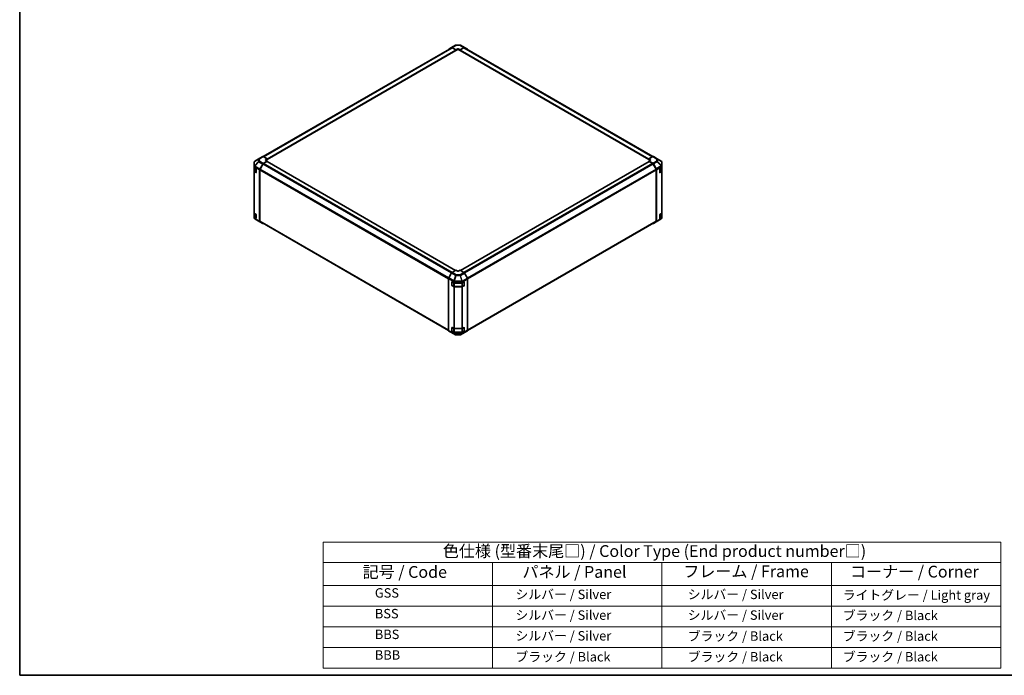
# Model space of a CAD drawing. Units: millimetres. Extents: x 0 to 14918, y 0 to 2810.
# Drawn here: x 0 to 837, y 0 to 557 of the extents above; entities that cross this region are included whole.
import ezdxf

# ---------------------------------------------------------------- set-up
doc = ezdxf.new("R2010")
doc.units = ezdxf.units.MM
for name, color, linetype, lineweight in [('Border (ISO)', 7, 'Continuous', 35), ('Symbol (ISO)', 7, 'Continuous', 18), ('Visible (ISO)', 7, 'Continuous', 35), ('Visible Narrow (ISO)', 7, 'Continuous', 25)]:
    doc.layers.add(name, color=color, linetype=linetype, lineweight=lineweight)
doc.styles.add('Note Text (TK)', font='txt')
doc.styles.add('Note Text (TK2)', font='txt')

# ---------------------------------------------------------------- blocks, each defined once
blk = doc.blocks.new('図面枠 tk図枠')
at = {"layer": 'Border (ISO)'}
for p, q in [((21, 289), (21, 8)), ((21, 8), (412, 8))]:
    blk.add_line(p, q, dxfattribs=at)
blk = doc.blocks.new('テーブル2')
at = {"layer": 'Symbol (ISO)'}
for p, q in [((85.5, 36.28), (229.5, 36.28)), ((85.5, 36.28), (85.5, 32)), ((229.5, 36.28), (229.5, 32)), ((85.5, 32), (229.5, 32)), ((85.5, 32), (85.5, 27.1)), ((121.5, 32), (121.5, 27.1)), ((157.5, 32), (157.5, 27.1)), ((193.5, 32), (193.5, 27.1)), ((229.5, 32), (229.5, 27.1)), ((85.5, 27.1), (229.5, 27.1)), ((85.5, 27.1), (85.5, 9.5)), ((121.5, 27.1), (121.5, 9.5)), ((157.5, 27.1), (157.5, 9.5)), ((193.5, 27.1), (193.5, 9.5)), ((229.5, 27.1), (229.5, 9.5)), ((85.5, 22.7), (229.5, 22.7)), ((85.5, 18.3), (229.5, 18.3)), ((85.5, 13.9), (229.5, 13.9)), ((85.5, 9.5), (229.5, 9.5))]:
    blk.add_line(p, q, dxfattribs=at)
at = {"layer": 'Symbol (ISO)', "color": 7, "attachment_point": 7}
for s, insert, char_height, style in [('色仕様 (型番末尾□) / Color Type (End product number□)', (110.93, 32.37), 2.5, 'Note Text (TK)'), ('記号 / Code', (93.87, 27.93), 2.5, 'Note Text (TK)'), ('パネル / Panel', (127.84, 27.94), 2.5, 'Note Text (TK)'), ('フレーム / Frame', (162.03, 28.06), 2.5, 'Note Text (TK)'), ('コーナー / Corner', (197.45, 28), 2.5, 'Note Text (TK)'), ('                GSS', (86.7, 23.88), 2, 'Note Text (TK2)'), ('      シルバー / Silver', (122.7, 23.57), 2, 'Note Text (TK2)'), ('       シルバー / Silver', (158.7, 23.57), 2, 'Note Text (TK2)'), ('  ライトグレー / Light gray', (194.7, 23.43), 2, 'Note Text (TK2)'), ('                BSS', (86.7, 19.48), 2, 'Note Text (TK2)'), ('      シルバー / Silver', (122.7, 19.17), 2, 'Note Text (TK2)'), ('       シルバー / Silver', (158.7, 19.17), 2, 'Note Text (TK2)'), ('  ブラック / Black', (194.7, 19.11), 2, 'Note Text (TK2)'), ('                BBS', (86.7, 15.08), 2, 'Note Text (TK2)'), ('      シルバー / Silver', (122.7, 14.77), 2, 'Note Text (TK2)'), ('       ブラック / Black', (158.7, 14.71), 2, 'Note Text (TK2)'), ('  ブラック / Black', (194.7, 14.71), 2, 'Note Text (TK2)'), ('                BBB', (86.7, 10.7), 2, 'Note Text (TK2)'), ('      ブラック / Black', (122.7, 10.31), 2, 'Note Text (TK2)'), ('       ブラック / Black', (158.7, 10.31), 2, 'Note Text (TK2)'), ('  ブラック / Black', (194.7, 10.31), 2, 'Note Text (TK2)')]:
    blk.add_mtext(s, dxfattribs=dict(at, insert=insert, char_height=char_height, style=style))

msp = doc.modelspace()

# ---------------------------------------------------------------- linework, layer by layer
at = {"layer": 'Visible (ISO)'}
for p, q in [((207.1008, 440.9617), (367.2302, 533.4125)), ((210.3536, 438.5094), (370.815, 531.1518)), ((364.7056, 532.1217), (367.1281, 533.5696)), ((367.1324, 533.5721), (370.4356, 535.4792)), ((367.6201, 533.5296), (370.8668, 531.7205)), ((370.69, 531.6541), (367.7302, 533.3629)), ((370.763, 531.1218), (370.8668, 531.0618)), ((370.8668, 531.7205), (371.9275, 532.3329)), ((370.8668, 531.0618), (370.8668, 531.7205)), ((371.9275, 531.6742), (370.8668, 531.0618)), ((370.8668, 531.2663), (370.8668, 531.3479)), ((370.9255, 535.6131), (374.2216, 535.6463)), ((373.3417, 532.3472), (374.4023, 531.7562)), ((374.4023, 531.0618), (373.3417, 531.6742)), ((374.4023, 531.7562), (377.6446, 533.6281)), ((374.4023, 531.7562), (374.4023, 531.0618)), ((374.4023, 531.3479), (374.4023, 531.2663)), ((374.4023, 531.0618), (374.5061, 531.1218)), ((374.4541, 531.1518), (534.9156, 438.5094)), ((377.5389, 533.3629), (374.5791, 531.6541)), ((374.7053, 535.5271), (378.1357, 533.6825)), ((378.0389, 533.4125), (538.2651, 440.9058)), ((378.1445, 533.6776), (380.5592, 532.2835)), ((199.3934, 436.0918), (199.3934, 436.0839)), ((199.3934, 436.0839), (199.3934, 432.5026)), ((204.188, 439.6059), (199.8618, 436.9307)), ((206.6114, 441.0053), (204.1967, 439.6111)), ((207.1068, 435.067), (210.3536, 437.0069)), ((210.3536, 439.0838), (207.1113, 440.9557)), ((210.1768, 436.7364), (207.217, 435.0275)), ((209.2929, 438.4501), (210.3536, 439.0838)), ((210.3536, 438.3895), (209.2929, 437.7771)), ((210.3536, 437.0069), (209.2929, 437.6193)), ((370.5865, 344.2084), (210.3018, 436.7488)), ((210.3536, 439.0838), (210.3536, 438.3895)), ((210.3536, 438.6756), (210.3536, 438.5939)), ((210.3536, 436.7189), (210.3536, 437.0069)), ((534.9673, 436.7488), (374.6475, 344.1881)), ((538.1623, 440.8572), (534.9156, 439.0482)), ((534.9156, 438.3895), (534.9156, 439.0482)), ((534.9156, 439.0482), (535.9762, 438.4358)), ((534.9156, 438.5939), (534.9156, 438.6756)), ((535.9762, 437.7771), (534.9156, 438.3895)), ((535.9762, 437.6336), (534.9156, 437.0426)), ((534.9156, 437.0426), (534.9156, 436.7189)), ((534.9156, 437.0426), (538.1578, 435.1707)), ((538.0521, 435.0275), (535.0923, 436.7364)), ((538.65, 440.8998), (541.9531, 438.9927)), ((541.9624, 438.9873), (545.385, 436.962)), ((545.8757, 432.6429), (545.8757, 436.1014)), ((199.3934, 432.5026), (199.3934, 432.0147)), ((199.3934, 431.4496), (199.3934, 432.0147)), ((199.3934, 428.4227), (199.3934, 431.4496)), ((199.3934, 431.4496), (200.9844, 430.531)), ((199.3934, 428.4227), (199.3934, 392.9051)), ((199.5348, 431.3679), (199.5348, 428.5452)), ((200.9844, 427.265), (199.6863, 428.0145)), ((199.8588, 428.0683), (201.1556, 427.3196)), ((201.1612, 430.2248), (201.1612, 427.3671)), ((203.9896, 429.6044), (203.9896, 385.9379)), ((204.0957, 429.6213), (204.0957, 386.0435)), ((204.1924, 430.2938), (206.6148, 434.5389)), ((206.717, 434.4997), (204.3028, 430.3182)), ((540.9664, 430.3182), (538.5521, 434.4997)), ((538.6577, 434.6429), (541.0725, 430.4605)), ((541.1735, 386.0435), (541.1735, 429.6213)), ((541.2795, 429.7637), (541.2795, 385.7787)), ((544.0586, 427.3956), (544.0586, 430.2533)), ((544.1122, 427.3188), (545.4103, 428.0683)), ((544.2323, 430.5613), (545.8757, 431.5438)), ((545.5951, 428.1101), (544.2323, 427.2953)), ((545.7343, 428.5452), (545.7343, 431.4593)), ((545.8757, 432.1979), (545.8757, 432.6429)), ((545.8757, 432.1979), (545.8757, 431.5438)), ((545.8757, 431.5438), (545.8757, 428.5111)), ((545.8757, 392.9935), (545.8757, 428.5111)), ((199.3934, 389.4), (199.3934, 392.9051)), ((200.9844, 388.4814), (199.3934, 389.4)), ((199.3934, 388.8349), (199.3934, 389.4)), ((199.3934, 388.8349), (199.3934, 388.8306)), ((199.5348, 392.6091), (199.5348, 389.7616)), ((199.6863, 392.4969), (200.9844, 391.7474)), ((199.8588, 389.2847), (201.1556, 388.536)), ((203.3068, 385.9448), (199.8842, 387.97)), ((201.1612, 391.4412), (201.1612, 388.5835)), ((203.316, 385.9394), (206.6192, 384.0323)), ((206.6148, 384.0348), (204.1924, 385.4827)), ((204.3028, 385.5858), (364.5029, 293.0942)), ((380.7458, 293.0824), (540.9664, 385.5858)), ((541.0725, 385.3209), (538.6577, 383.9268)), ((545.3935, 387.9928), (541.0811, 385.3261)), ((544.0586, 388.612), (544.0586, 391.4697)), ((544.1122, 388.5352), (545.4103, 389.2847)), ((544.2323, 391.7777), (545.5951, 392.5925)), ((545.8757, 389.4943), (544.2323, 388.5117)), ((545.8154, 388.4545), (545.688, 388.2716)), ((545.7343, 389.7616), (545.7343, 392.6975)), ((545.8757, 392.9935), (545.8757, 389.4943)), ((545.8757, 389.4943), (545.8757, 388.8567)), ((545.8757, 388.8567), (545.8757, 388.6464)), ((370.8668, 344.3702), (367.6246, 342.4983)), ((371.9275, 343.7365), (370.8668, 344.3702)), ((374.4023, 344.3346), (373.3417, 343.7222)), ((377.6491, 342.3946), (374.4023, 344.3346)), ((364.5028, 337.0913), (364.5028, 293.1063)), ((367.1246, 341.9706), (364.7099, 337.7881)), ((380.5635, 337.6214), (378.1411, 341.8665)), ((380.7663, 336.932), (380.7663, 293.2656)), ((367.3806, 331.4572), (367.3806, 334.315)), ((367.4641, 334.4089), (367.4641, 331.3879)), ((367.5391, 331.258), (368.8372, 330.5085)), ((367.5605, 334.4188), (369.2623, 333.47)), ((368.9717, 330.366), (367.5605, 331.1528)), ((369.2623, 334.124), (369.2623, 333.47)), ((369.2623, 333.47), (376.1701, 333.47)), ((369.5132, 330.3447), (375.7559, 330.3447)), ((375.7559, 330.204), (369.6664, 330.204)), ((376.1701, 333.47), (377.7611, 334.3885)), ((376.1701, 333.47), (376.1701, 334.0351)), ((376.4319, 330.5085), (377.73, 331.258)), ((377.7611, 331.1225), (376.463, 330.3731)), ((377.805, 334.4075), (377.805, 331.3879)), ((377.9379, 334.2865), (377.9379, 331.4287)), ((367.3806, 292.6736), (367.3806, 295.5314)), ((367.4641, 295.6254), (367.4641, 292.6043)), ((367.5605, 295.6352), (368.9717, 294.8484)), ((369.6664, 294.6864), (375.7559, 294.6864)), ((376.463, 294.8555), (377.7611, 295.6049)), ((377.805, 295.6239), (377.805, 292.6043)), ((377.9379, 295.5029), (377.9379, 292.6451)), ((364.7099, 292.6486), (367.1246, 291.2544)), ((367.1334, 291.2495), (370.5638, 289.4049)), ((367.5391, 292.4744), (368.8372, 291.725)), ((369.2623, 291.4204), (367.5605, 292.3692)), ((376.1701, 291.4204), (369.2623, 291.4204)), ((369.2623, 291.4204), (369.2623, 290.7828)), ((369.5132, 291.5611), (375.7559, 291.5611)), ((371.0475, 289.2857), (374.3436, 289.3189)), ((374.8335, 289.4528), (378.1367, 291.3599)), ((377.7611, 292.339), (376.1701, 291.4204)), ((376.1701, 290.8553), (376.1701, 291.4204)), ((376.4319, 291.725), (377.73, 292.4744)), ((378.1411, 291.3625), (380.5635, 292.8103))]:
    msp.add_line(p, q, dxfattribs=at)
for centre, radius, start, end in [((370.9356, 534.6132), 1, 90.5773894, 120), ((374.2317, 534.6464), 1, 61.7316992, 90.5773894), ((541.4531, 438.1267), 1, 59.3860662, 60), ((544.8757, 436.1014), 1, 0, 59.3860662), ((544.0372, 427.4487), 0.15, 288.1292541, 300), ((200.3934, 388.8306), 1, 180, 239.3860662), ((203.816, 386.8054), 1, 239.3860662, 240), ((544.0372, 388.6651), 0.15, 288.1292541, 300), ((544.8675, 388.8433), 1, 301.7316992, 325.1287079), ((367.6141, 334.4089), 0.15, 168.1292541, 180), ((367.6141, 331.3879), 0.15, 180, 240), ((377.655, 331.3879), 0.15, 300, 0), ((367.6141, 295.6254), 0.15, 168.1292541, 180), ((367.6141, 292.6043), 0.15, 180, 240), ((371.0374, 290.2856), 1, 241.7316992, 270.5773894), ((374.3335, 290.3189), 1, 270.5773894, 300), ((377.655, 292.6043), 0.15, 300, 0)]:
    msp.add_arc(centre, radius, start, end, dxfattribs=at)
for centre, major_axis, ratio, start_param, end_param in [((365.2099, 531.2582), (-0.5, 0.866), 0.57735027, 0.00872665, 0.54430201), ((367.6324, 532.7061), (-0.5, 0.866), 0.57735027, 5.51524044, 6.29191195), ((367.7302, 532.5464), (-0.5, 0.866), 0.57735027, 5.49778714, 6.28318531), ((370.69, 531.45), (-0.125, 0.2165), 0.57735027, 3.92699082, 5.49778714), ((370.69, 531.3683), (0.125, -0.2165), 0.57735027, 0, 0.78539816), ((372.6346, 531.9389), (1, 0.0149), 0.56718765, 0.77697088, 2.34776721), ((372.6346, 531.266), (-1, 0), 0.57735027, 3.92699082, 5.49778714), ((374.5791, 531.45), (-0.125, -0.2165), 0.57735027, 3.92699082, 5.49778714), ((374.5791, 531.3683), (-0.125, -0.2165), 0.57735027, 5.49778714, 6.28318531), ((377.5389, 532.5464), (0.5, 0.866), 0.57735027, 0, 0.78539816), ((377.6443, 532.8113), (0.5002, 0.8663), 0.57717444, 0, 0.78524587), ((380.0591, 531.4172), (0.5002, 0.8663), 0.57717444, 5.51284541, 6.28318531), ((200.3934, 436.1127), (-0.8636, -0.5163), 0.97631743, 5.51297103, 5.75483142), ((200.3934, 436.0837), (-0.8753, 0.4878), 0.99141636, 5.78873962, 6.54615405), ((204.6968, 438.7448), (-0.5002, 0.8663), 0.57717444, 0, 0.01744798), ((207.1115, 440.139), (-0.5002, 0.8663), 0.57717444, 5.49793944, 6.28318531), ((210, 438.0418), (-1, -0.0154), 0.58733688, 5.4887505, 7.05954683), ((210, 437.3689), (-1, 0), 0.57735027, 5.49778714, 5.67589941), ((210.1768, 436.5323), (0.125, 0.2165), 0.57735027, 0, 0.78539816), ((535.0923, 436.5323), (-0.125, 0.2165), 0.57735027, 5.49778714, 6.28318531), ((535.2691, 438.0418), (1, -0.0149), 0.56718765, 5.50621443, 7.07701075), ((535.2691, 437.3689), (-1, 0), 0.57735027, 3.7612444, 3.92699082), ((538.15, 440.0337), (0.5, 0.866), 0.57735027, 0, 0.76794487), ((200.3934, 430.8498), (-0.8654, 1.5121), 0.33138976, 0.25936881, 0.52487126), ((200.3934, 428.4227), (-1, 0), 0.57735027, 0, 0.78539816), ((200.3934, 432.4972), (-0.9664, -0.558), 0.46066613, 4.98106349, 5.757735), ((200.9844, 430.3269), (-0.125, 0.2165), 0.57735027, 3.92699082, 5.49778714), ((200.9844, 427.4691), (0.125, -0.2165), 0.57735027, 5.49778714, 7.06858347), ((204.6967, 430.0127), (0.5, 0.866), 0.57735027, 1.57952297, 2.35619449), ((204.8028, 430.0295), (-0.5, -0.866), 0.57735027, 4.71238898, 5.49778714), ((207.1192, 434.2578), (0.5, 0.866), 0.57735027, 0.80285146, 1.57952297), ((207.217, 434.211), (-0.5, -0.866), 0.57735027, 3.92699082, 4.71238898), ((538.0521, 434.211), (-0.5, 0.866), 0.57735027, 4.71238898, 5.49778714), ((538.1576, 434.3542), (0.5, -0.866), 0.57752615, 1.57079633, 2.3560422), ((540.4664, 430.0295), (-0.5, 0.866), 0.57735027, 3.92699082, 4.71238898), ((540.5723, 430.1717), (0.5, -0.866), 0.57752615, 0.78555046, 1.57079633), ((544.2323, 430.3572), (-0.1218, -0.2184), 0.56718765, 3.91856353, 5.48935986), ((544.2323, 427.4994), (-0.1218, -0.2184), 0.56718765, 5.48935986, 7.06015619), ((544.8757, 432.6563), (0.9633, -0.5561), 0.48280137, 0.51370543, 1.27111987), ((544.8757, 428.5111), (1, 0), 0.57735027, 5.51524044, 6.28318531), ((544.8757, 431.0231), (0.8709, 1.509), 0.32564452, 5.76950406, 6.01136445), ((200.3934, 392.9051), (-1, 0), 0.57735027, 0, 0.78539816), ((200.3934, 388.8451), (0.5011, 0.8756), 0.98834761, 2.09566758, 2.36117003), ((200.3934, 388.8307), (0.5016, -0.8688), 0.99573774, 4.45244112, 5.22911264), ((200.9844, 391.5433), (-0.125, 0.2165), 0.57735027, 3.92699082, 5.49778714), ((200.9844, 388.6856), (0.125, -0.2165), 0.57735027, 5.49778714, 7.06858347), ((204.6967, 386.3462), (-0.5, -0.866), 0.57735027, 5.49778714, 6.27445866), ((204.8028, 386.4518), (-0.5, -0.866), 0.57735027, 5.49778714, 6.28318531), ((540.4664, 386.4518), (0.5, -0.866), 0.57735027, 0, 0.78539816), ((540.5723, 386.1872), (0.5002, -0.8663), 0.57717444, 0, 0.78524587), ((544.2323, 391.5736), (-0.1218, -0.2184), 0.56718765, 3.91856353, 5.48935986), ((544.2323, 388.7158), (-0.1218, -0.2184), 0.56718765, 5.48935986, 7.06015619), ((544.8757, 392.9935), (1, 0), 0.57735027, 5.51524044, 6.28318531), ((544.8757, 388.855), (0.9848, -0.3093), 0.56131116, 6.10869034, 6.45768027), ((207.1192, 384.8983), (-0.5, -0.866), 0.57735027, 6.27445866, 6.90497801), ((538.1576, 384.7931), (0.5002, -0.8663), 0.57717444, 5.51284541, 6.28318531), ((372.6346, 344.1447), (-1, 0.0154), 0.58733688, 0.7944348, 2.36523113), ((365.21, 337.4994), (-0.5, -0.866), 0.57752615, 4.71238898, 5.49763485), ((367.6248, 341.6818), (-0.5, -0.866), 0.57752615, 3.92714311, 4.71238898), ((369.6664, 334.9265), (-0.0085, -1.1141), 0.44873415, 4.49097807, 5.2483925), ((375.7559, 334.8558), (-0.0042, -1.1169), 0.4658141, 1.05032156, 1.82699308), ((377.6367, 341.5854), (-0.5, 0.866), 0.57735027, 4.70366233, 5.48033385), ((380.0592, 337.3403), (-0.5, 0.866), 0.57735027, 3.92699082, 4.70366233), ((367.5605, 334.2147), (0.1283, -0.2146), 0.58733688, 2.34715785, 3.91795418), ((367.5605, 331.357), (0.1283, -0.2146), 0.58733688, 3.91795418, 5.4887505), ((369.6664, 330.7813), (-1, 0), 0.57735027, 0.80285146, 1.57079633), ((368.2268, 334.1244), (1.0355, -0.004), 0.95458235, 0.00371823, 0.24557862), ((375.7559, 330.7813), (-1, 0), 0.57735027, 1.57079633, 2.35619449), ((377.1701, 334.0249), (-0.5011, 0.8756), 0.98834761, 0.78042263, 1.04592507), ((377.7611, 334.1844), (0.125, 0.2165), 0.57735027, 5.49778714, 7.06858347), ((377.7611, 331.3267), (0.125, 0.2165), 0.57735027, 3.92699082, 5.49778714), ((365.21, 293.5149), (-0.5002, -0.8663), 0.57717444, 5.49793944, 6.28318531), ((367.5605, 295.4311), (0.1283, -0.2146), 0.58733688, 2.34715785, 3.91795418), ((369.6664, 295.2637), (1, 0), 0.57735027, 3.94444411, 4.71238898), ((375.7559, 295.2637), (1, 0), 0.57735027, 4.71238898, 5.49778714), ((377.7611, 295.4008), (0.125, 0.2165), 0.57735027, 5.49778714, 7.06858347), ((380.0592, 293.6738), (0.5, -0.866), 0.57735027, 0.00872665, 0.78539816), ((367.6248, 292.1207), (-0.5002, -0.8663), 0.57717444, 0, 0.01744798), ((367.5605, 292.5734), (0.1283, -0.2146), 0.58733688, 3.91795418, 5.4887505), ((370.7019, 291.385), (-1.352, -0.9098), 0.54337743, 5.93263197, 6.19394452), ((369.6664, 291.1252), (0.1283, -0.997), 0.49948888, 5.2687576, 6.04798524), ((377.1701, 292.0202), (-0.8654, -1.5121), 0.33138976, 5.75831405, 6.02381649), ((375.7559, 291.1893), (0.5033, -0.8641), 0.15256729, 0.0081476, 0.78481912), ((377.7611, 292.5431), (0.125, 0.2165), 0.57735027, 3.92699082, 5.49778714), ((377.6367, 292.2259), (0.5, -0.866), 0.57735027, 0, 0.00872665)]:
    msp.add_ellipse(centre, major_axis=major_axis, ratio=ratio, start_param=start_param, end_param=end_param, dxfattribs=at)
for points, knots in [([(199.8525, 436.9249), (199.856, 436.9271), (199.8599, 436.9296), (199.866, 436.9333), (199.8687, 436.935), (199.8714, 436.9366)], [-0.00632850269, -0.00632850269, -0.00632850269, -0.00632850269, -0.00368495029, -0.00368495029, -0.00186790301, -0.00186790301, -0.00186790301, -0.00186790301]), ([(199.5348, 428.5452), (199.5348, 428.5059), (199.5402, 428.4666), (199.561, 428.3909), (199.5763, 428.3544), (199.6151, 428.2856), (199.6384, 428.2533), (199.6916, 428.193), (199.7214, 428.1651), (199.7863, 428.1135), (199.8214, 428.0899), (199.8588, 428.0683)], [0.785398163, 0.785398163, 0.785398163, 0.785398163, 0.942477796, 0.942477796, 1.099557429, 1.099557429, 1.256637061, 1.256637061, 1.413716694, 1.413716694, 1.570796327, 1.570796327, 1.570796327, 1.570796327]), ([(545.4166, 432.9365), (545.4131, 432.9392), (545.4092, 432.942), (545.4031, 432.9454), (545.4004, 432.9467), (545.3977, 432.9473)], [-0.00632850269, -0.00632850269, -0.00632850269, -0.00632850269, -0.00368495029, -0.00368495029, -0.00186790301, -0.00186790301, -0.00186790301, -0.00186790301]), ([(545.4103, 428.0683), (545.4477, 428.0899), (545.4828, 428.1135), (545.5477, 428.1651), (545.5775, 428.193), (545.6307, 428.2533), (545.6541, 428.2856), (545.6928, 428.3544), (545.7081, 428.3909), (545.7289, 428.4666), (545.7343, 428.5059), (545.7343, 428.5452)], [0, 0, 0, 0, 0.157079633, 0.157079633, 0.314159265, 0.314159265, 0.471238898, 0.471238898, 0.628318531, 0.628318531, 0.785398163, 0.785398163, 0.785398163, 0.785398163]), ([(199.5348, 389.7616), (199.5348, 389.7223), (199.5402, 389.683), (199.561, 389.6073), (199.5763, 389.5708), (199.6151, 389.502), (199.6384, 389.4697), (199.6916, 389.4094), (199.7214, 389.3815), (199.7863, 389.3299), (199.8214, 389.3063), (199.8588, 389.2847)], [0.785398163, 0.785398163, 0.785398163, 0.785398163, 0.942477796, 0.942477796, 1.099557429, 1.099557429, 1.256637061, 1.256637061, 1.413716694, 1.413716694, 1.570796327, 1.570796327, 1.570796327, 1.570796327]), ([(545.4103, 389.2847), (545.4477, 389.3063), (545.4828, 389.3299), (545.5477, 389.3815), (545.5775, 389.4094), (545.6307, 389.4697), (545.6541, 389.502), (545.6928, 389.5708), (545.7081, 389.6073), (545.7289, 389.683), (545.7343, 389.7223), (545.7343, 389.7616)], [0, 0, 0, 0, 0.157079633, 0.157079633, 0.314159265, 0.314159265, 0.471238898, 0.471238898, 0.628318531, 0.628318531, 0.785398163, 0.785398163, 0.785398163, 0.785398163]), ([(369.1805, 335.1749), (369.181, 335.1794), (369.1813, 335.1843), (369.1809, 335.1913), (369.1806, 335.1944), (369.1797, 335.1971)], [-0.00632850269, -0.00632850269, -0.00632850269, -0.00632850269, -0.00368495029, -0.00368495029, -0.00186790301, -0.00186790301, -0.00186790301, -0.00186790301]), ([(368.8372, 330.5085), (368.8746, 330.487), (368.9142, 330.4675), (368.997, 330.4327), (369.0403, 330.4174), (369.1297, 330.3911), (369.1758, 330.3801), (369.27, 330.3625), (369.3181, 330.3558), (369.4152, 330.3469), (369.4642, 330.3447), (369.5132, 330.3447)], [0, 0, 0, 0, 0.157079633, 0.157079633, 0.314159265, 0.314159265, 0.471238898, 0.471238898, 0.628318531, 0.628318531, 0.785398163, 0.785398163, 0.785398163, 0.785398163]), ([(375.7559, 330.3447), (375.8049, 330.3447), (375.854, 330.3469), (375.9511, 330.3558), (375.9991, 330.3625), (376.0933, 330.3801), (376.1394, 330.3911), (376.2288, 330.4174), (376.2721, 330.4327), (376.355, 330.4675), (376.3946, 330.487), (376.4319, 330.5085)], [0.785398163, 0.785398163, 0.785398163, 0.785398163, 0.942477796, 0.942477796, 1.099557429, 1.099557429, 1.256637061, 1.256637061, 1.413716694, 1.413716694, 1.570796327, 1.570796327, 1.570796327, 1.570796327]), ([(368.8372, 291.725), (368.8746, 291.7034), (368.9142, 291.6839), (368.997, 291.6491), (369.0403, 291.6339), (369.1297, 291.6076), (369.1758, 291.5965), (369.27, 291.5789), (369.3181, 291.5722), (369.4152, 291.5634), (369.4642, 291.5611), (369.5132, 291.5611)], [0, 0, 0, 0, 0.157079633, 0.157079633, 0.314159265, 0.314159265, 0.471238898, 0.471238898, 0.628318531, 0.628318531, 0.785398163, 0.785398163, 0.785398163, 0.785398163]), ([(375.7559, 291.5611), (375.8049, 291.5611), (375.854, 291.5634), (375.9511, 291.5722), (375.9991, 291.5789), (376.0933, 291.5965), (376.1394, 291.6076), (376.2288, 291.6339), (376.2721, 291.6491), (376.355, 291.6839), (376.3946, 291.7034), (376.4319, 291.725)], [0.785398163, 0.785398163, 0.785398163, 0.785398163, 0.942477796, 0.942477796, 1.099557429, 1.099557429, 1.256637061, 1.256637061, 1.413716694, 1.413716694, 1.570796327, 1.570796327, 1.570796327, 1.570796327])]:
    msp.add_open_spline(points, degree=3, knots=knots, dxfattribs=at)
at = {"layer": 'Visible Narrow (ISO)'}
for p, q in [((207.3938, 440.7926), (367.7302, 533.3629)), ((210.3536, 439.0838), (370.69, 531.6541)), ((210.3536, 438.6756), (370.8668, 531.3479)), ((210.3536, 438.5939), (370.8668, 531.2663)), ((367.6201, 533.5296), (370.9232, 535.4367)), ((370.9232, 535.4367), (374.2194, 535.4699)), ((371.9275, 531.6742), (371.9275, 532.3329)), ((373.3417, 531.6742), (373.3417, 532.3472)), ((374.2194, 535.4699), (377.6446, 533.6281)), ((374.4023, 531.3479), (534.9156, 438.6756)), ((374.4023, 531.2663), (534.9156, 438.5939)), ((374.5791, 531.6541), (534.947, 439.0657)), ((377.5389, 533.3629), (537.9594, 440.7442)), ((199.6819, 436.6526), (203.1046, 438.6698)), ((203.1046, 436.7336), (199.6819, 433.0713)), ((199.6819, 433.0713), (199.6819, 436.6526)), ((199.8843, 436.9444), (204.1967, 439.6111)), ((203.2987, 438.9568), (199.8843, 436.9444)), ((199.8891, 432.7837), (203.3117, 436.4459)), ((203.1046, 438.6698), (203.1046, 436.7336)), ((206.6114, 441.0053), (203.2987, 438.9568)), ((203.3117, 436.4459), (206.6148, 434.5389)), ((203.8037, 438.9103), (207.1113, 440.9557)), ((203.8037, 436.9741), (203.8037, 438.9103)), ((207.1068, 435.067), (203.8037, 436.9741)), ((209.2929, 437.7771), (209.2929, 438.4501)), ((370.5132, 344.1661), (210.1768, 436.7364)), ((535.0923, 436.7364), (374.7195, 344.1451)), ((535.9762, 437.7771), (535.9762, 438.4358)), ((541.4655, 437.0803), (538.1578, 435.1707)), ((538.1623, 440.8572), (541.4655, 438.9502)), ((538.6577, 434.6429), (541.9704, 436.5555)), ((541.4655, 438.9502), (541.4655, 437.0803)), ((541.9704, 436.5555), (545.3848, 432.9502)), ((542.1646, 436.8356), (542.1646, 438.7054)), ((542.1646, 438.7054), (545.5872, 436.6801)), ((545.5872, 433.2217), (542.1646, 436.8356)), ((545.5872, 436.6801), (545.5872, 433.2217)), ((199.4284, 432.2378), (203.9896, 429.6044)), ((199.6863, 392.4969), (199.6863, 428.0145)), ((199.8277, 431.158), (201.0905, 430.4289)), ((199.8277, 428.1369), (199.8277, 431.158)), ((201.1258, 427.3875), (199.8277, 428.1369)), ((199.8891, 432.7783), (199.8891, 432.7837)), ((204.1924, 430.2938), (199.8891, 432.7783)), ((201.1172, 427.3417), (200.9844, 427.265)), ((201.1258, 430.3677), (201.1258, 427.3875)), ((204.0957, 429.6213), (364.5028, 337.0101)), ((364.676, 337.7266), (204.3028, 430.3182)), ((367.089, 341.9089), (206.717, 434.4997)), ((367.5567, 342.4554), (207.217, 435.0275)), ((538.0521, 435.0275), (377.6285, 342.4069)), ((538.5521, 434.4997), (378.1325, 341.8814)), ((540.9664, 430.3182), (380.5257, 337.6877)), ((380.7633, 337.0084), (541.1735, 429.6213)), ((545.3848, 432.9502), (541.0725, 430.4605)), ((541.2795, 429.7637), (545.8466, 432.4005)), ((544.1433, 430.4085), (545.4414, 431.158)), ((544.1433, 427.3875), (544.1433, 430.4085)), ((545.4414, 428.1369), (544.1433, 427.3875)), ((544.2323, 427.2953), (544.1519, 427.3417)), ((545.4414, 431.158), (545.4414, 428.1369)), ((545.5951, 428.1101), (545.5951, 392.5925)), ((203.9896, 385.9379), (199.4284, 388.5713)), ((199.8277, 392.3744), (201.0905, 391.6454)), ((199.8277, 389.3534), (199.8277, 392.3744)), ((201.1258, 388.6039), (199.8277, 389.3534)), ((199.8891, 387.9672), (204.1924, 385.4827)), ((199.8891, 387.9672), (199.8891, 387.9672)), ((203.3117, 385.9419), (199.8891, 387.9672)), ((201.1172, 388.5581), (200.9844, 388.4814)), ((201.1258, 391.5841), (201.1258, 388.6039)), ((206.6148, 384.0348), (203.3117, 385.9419)), ((364.5028, 293.4324), (204.0957, 386.0435)), ((541.1735, 386.0435), (380.7663, 293.4324)), ((545.5869, 388.4422), (541.2795, 385.7787)), ((544.1433, 391.6249), (545.4414, 392.3744)), ((544.1433, 388.6039), (544.1433, 391.6249)), ((545.4414, 389.3534), (544.1433, 388.6039)), ((544.2323, 388.5117), (544.1519, 388.5581)), ((545.4414, 392.3744), (545.4414, 389.3534)), ((545.8757, 388.8567), (545.5869, 388.4422)), ((364.5028, 337.0913), (369.2322, 334.3608)), ((369.1755, 335.2099), (364.7099, 337.7881)), ((367.1246, 341.9706), (370.555, 339.99)), ((371.0497, 340.5208), (367.6246, 342.4983)), ((370.555, 339.99), (369.1755, 335.2099)), ((369.6633, 335.0829), (371.0461, 339.8745)), ((375.7599, 335.0215), (369.6633, 335.0829)), ((371.0461, 339.8745), (374.3422, 339.8413)), ((374.3459, 340.4876), (371.0497, 340.5208)), ((374.3422, 339.8413), (375.7599, 335.0215)), ((377.6491, 342.3946), (374.3459, 340.4876)), ((374.8379, 339.9594), (378.1411, 341.8665)), ((376.2556, 335.1396), (374.8379, 339.9594)), ((376.2051, 334.2987), (380.7663, 336.932)), ((376.2602, 335.1369), (376.2556, 335.1396)), ((380.5635, 337.6214), (376.2602, 335.1369)), ((367.3806, 334.315), (367.4641, 334.3632)), ((367.4641, 331.5054), (367.3806, 331.4572)), ((367.508, 334.3477), (368.8061, 333.5982)), ((367.508, 331.3267), (367.508, 334.3477)), ((368.8061, 330.5772), (367.508, 331.3267)), ((367.5605, 331.1528), (367.6409, 331.1992)), ((368.8061, 333.5982), (368.8061, 330.5772)), ((368.9717, 330.366), (368.9717, 294.8484)), ((369.2623, 334.124), (369.6546, 334.3426)), ((369.5132, 333.4291), (369.5132, 333.47)), ((369.5132, 333.4291), (375.7559, 333.4291)), ((369.5132, 330.4081), (369.5132, 333.4291)), ((369.5132, 330.3447), (369.5132, 330.4081)), ((375.7559, 330.4081), (369.5132, 330.4081)), ((369.6546, 334.3426), (375.7512, 334.2812)), ((369.6664, 294.6864), (369.6664, 330.204)), ((375.7512, 334.2812), (376.1701, 334.0351)), ((375.7559, 333.4291), (375.7559, 333.47)), ((375.7559, 333.4291), (375.7559, 330.4081)), ((375.7559, 330.3447), (375.7559, 330.4081)), ((375.7559, 330.204), (375.7559, 294.6864)), ((376.463, 333.5982), (377.7611, 334.3477)), ((376.463, 330.5772), (376.463, 333.5982)), ((377.7611, 331.3267), (376.463, 330.5772)), ((376.463, 294.8555), (376.463, 330.3731)), ((377.6282, 331.1992), (377.7611, 331.1225)), ((377.7611, 334.3477), (377.7611, 331.3267)), ((377.805, 334.3632), (377.9379, 334.2865)), ((377.9379, 331.4287), (377.805, 331.5054)), ((368.9632, 290.7078), (364.5028, 293.1063)), ((367.3806, 295.5314), (367.4641, 295.5796)), ((367.508, 295.5641), (368.8061, 294.8147)), ((367.508, 292.5431), (367.508, 295.5641)), ((368.8061, 294.8147), (368.8061, 291.7936)), ((369.5132, 294.6456), (369.5132, 294.6932)), ((369.5132, 294.6456), (375.7559, 294.6456)), ((369.5132, 291.6245), (369.5132, 294.6456)), ((375.7559, 294.6456), (375.7559, 294.6864)), ((375.7559, 294.6456), (375.7559, 291.6245)), ((380.7663, 293.2656), (376.2051, 290.6322)), ((376.463, 294.8147), (377.7611, 295.5641)), ((376.463, 291.7936), (376.463, 294.8147)), ((377.7611, 295.5641), (377.7611, 292.5431)), ((377.805, 295.5796), (377.9379, 295.5029)), ((364.7099, 292.6486), (369.1755, 290.2473)), ((370.555, 289.4098), (367.1246, 291.2544)), ((367.4641, 292.7218), (367.3806, 292.6736)), ((368.8061, 291.7936), (367.508, 292.5431)), ((367.5605, 292.3692), (367.6409, 292.4157)), ((369.2623, 290.7828), (368.9632, 290.7078)), ((369.1755, 290.2473), (370.555, 289.4098)), ((375.7512, 290.6092), (369.3112, 290.5443)), ((369.5132, 291.5611), (369.5132, 291.6245)), ((375.7559, 291.6245), (369.5132, 291.6245)), ((369.6666, 290.1386), (369.675, 290.1407)), ((371.0461, 289.3011), (369.6666, 290.1386)), ((369.675, 290.1407), (375.7599, 290.2021)), ((374.3422, 289.3344), (371.0461, 289.3011)), ((375.7599, 290.2021), (374.3422, 289.3344)), ((378.1411, 291.3625), (374.8379, 289.4554)), ((374.8379, 289.4554), (376.2556, 290.3231)), ((376.1701, 290.8553), (375.7512, 290.6092)), ((375.7559, 291.5611), (375.7559, 291.6245)), ((376.2556, 290.3231), (376.2602, 290.3258)), ((376.2602, 290.3258), (380.5635, 292.8103)), ((377.7611, 292.5431), (376.463, 291.7936)), ((377.6282, 292.4157), (377.7611, 292.339)), ((377.9379, 292.6451), (377.805, 292.7218))]:
    msp.add_line(p, q, dxfattribs=at)
for centre, major_axis, ratio, start_param, end_param in [((370.9356, 534.6132), (-0.5, 0.866), 0.57735027, 5.51524044, 6.28318531), ((370.9356, 534.6132), (-0.0101, 0.9999), 0.00712546, 0, 0.60310278), ((374.2317, 534.6464), (-0.0101, 0.9999), 0.00712546, 0, 0.60310278), ((374.2317, 534.6464), (0.4736, 0.8807), 0.57717444, 0, 0.76779789), ((200.3934, 436.0839), (-1, 0), 0.99986141, 5.28391047, 6.28318531), ((200.3934, 436.0839), (-1, 0), 0.80930894, 5.50395766, 6.28318531), ((200.3934, 436.0839), (-0.5077, 0.8615), 0.61763335, 0.02711639, 0.55253158), ((200.4016, 436.0887), (-1.4319, -0.8646), 0.59778442, 4.71272351, 4.72172287), ((203.816, 438.1011), (-0.5077, 0.8615), 0.61763335, 0.01811704, 0.55253158), ((203.816, 438.1011), (-1, 0), 0.80930894, 4.72473001, 5.50395766), ((203.816, 436.1648), (1, 0), 0.80930894, 1.58313735, 2.362365), ((203.816, 436.1648), (0.7306, -0.6828), 0.16781559, 3.57361684, 4.11750022), ((203.816, 438.1011), (-0.5259, 0.8505), 0.57717444, 5.48049146, 6.26573733), ((203.816, 436.1648), (-0.5, -0.866), 0.57735027, 3.94444411, 4.72111563), ((541.4531, 438.1267), (0.5, 0.866), 0.57735027, 0, 0.76794487), ((541.4531, 438.1267), (-1, 0), 0.82355985, 3.9208203, 4.70004795), ((541.4531, 436.2568), (1, 0), 0.82355985, 0.77922765, 1.5584553), ((541.4531, 436.2568), (-0.5, 0.866), 0.59732368, 4.71238898, 5.49763485), ((541.4531, 438.1267), (0.5093, 0.8606), 0.62311586, 5.74841204, 6.28318531), ((541.4531, 436.2568), (0.7261, 0.6876), 0.17060601, 5.33229498, 5.86670952), ((544.8757, 436.1014), (0.5093, 0.8606), 0.62311586, 5.74841204, 6.28318531), ((544.8757, 436.1014), (1, 0), 0.82355985, 0, 0.77922765), ((200.3934, 432.5026), (-1, 0), 0.80930894, 5.50395766, 6.28318531), ((200.3934, 432.5026), (-1, 0), 0.3255424, 5.24101135, 6.28318531), ((200.5348, 428.5452), (-1, 0), 0.57735027, 0, 0.78539816), ((200.5348, 431.5662), (1, 0), 0.57735027, 3.60943039, 3.92699082), ((200.3934, 432.5026), (-0.7306, 0.6828), 0.16781559, 0.43202418, 0.97590756), ((199.9338, 431.2192), (-0.075, -0.1299), 0.57735027, 5.20327166, 5.49778714), ((199.9338, 428.1982), (-0.075, -0.1299), 0.57735027, 5.49778714, 6.28318531), ((201.2319, 427.4487), (-0.075, -0.1299), 0.57735027, 5.49778714, 6.26635415), ((201.2319, 427.4487), (-0.15, 0), 0.57735027, 0.78539816, 1.07991365), ((544.0372, 427.4487), (-0.15, 0), 0.57735027, 1.729717, 2.35619449), ((544.0372, 430.4698), (0.15, 0), 0.57735027, 5.07007722, 5.49778714), ((544.0372, 427.4487), (0.075, -0.1299), 0.57735027, 0, 0.78539816), ((544.0372, 430.4698), (-0.075, 0.1299), 0.57735027, 3.92699082, 4.36236255), ((544.8675, 432.6516), (1.5213, -0.2214), 0.25274461, 1.25184397, 1.26084333), ((544.8757, 432.6429), (-0.7261, -0.6876), 0.17060601, 2.19970168, 2.72511687), ((545.3353, 431.2192), (0.075, -0.1299), 0.57735027, 0.78539816, 1.58846474), ((545.3353, 428.1982), (0.075, -0.1299), 0.57735027, 0, 0.78539816), ((544.8757, 432.6429), (1, 0), 0.34898325, 0, 0.99927484), ((544.7343, 431.5662), (1, 0), 0.57735027, 5.49778714, 6.07382373), ((544.7343, 428.5452), (1, 0), 0.57735027, 5.49778714, 6.28318531), ((544.8757, 432.6429), (1, 0), 0.82355985, 0, 0.77922765), ((200.3934, 388.8306), (-1, 0), 0.99996596, 0, 1.04217396), ((200.5348, 389.7616), (-1, 0), 0.57735027, 0, 0.78539816), ((200.5348, 392.7826), (1, 0), 0.57735027, 3.60177197, 3.92699082), ((199.9338, 392.4356), (-0.075, -0.1299), 0.57735027, 5.20327166, 5.49778714), ((199.9338, 389.4146), (-0.075, -0.1299), 0.57735027, 5.49778714, 6.28318531), ((200.3934, 388.8306), (-0.5093, -0.8606), 0.62311586, 0, 0.00911011), ((201.2319, 388.6651), (-0.075, -0.1299), 0.57735027, 5.49778714, 6.26635415), ((201.2319, 388.6651), (-0.15, 0), 0.57735027, 0.78539816, 1.07991365), ((203.816, 386.8054), (-0.5093, -0.8606), 0.62311586, 0, 0.00911011), ((203.816, 386.8054), (-0.5, -0.866), 0.57735027, 6.27445866, 6.28318531), ((544.0372, 388.6651), (-0.15, 0), 0.57735027, 1.729717, 2.35619449), ((544.0372, 391.6862), (0.15, 0), 0.57735027, 5.07007722, 5.49778714), ((544.0372, 388.6651), (0.075, -0.1299), 0.57735027, 0, 0.78539816), ((544.0372, 391.6862), (-0.075, 0.1299), 0.57735027, 3.92699082, 4.36236255), ((544.8675, 388.8433), (0.5259, -0.8505), 0.57717444, 0, 0.76779789), ((545.3353, 392.4356), (0.075, -0.1299), 0.57735027, 0.78539816, 1.58846474), ((545.3353, 389.4146), (0.075, -0.1299), 0.57735027, 0, 0.78539816), ((544.7343, 392.7826), (1, 0), 0.57735027, 5.49778714, 6.11087884), ((544.7343, 389.7616), (1, 0), 0.57735027, 5.49778714, 6.28318531), ((544.8675, 388.8433), (0.8204, -0.5717), 0.14347132, 0, 0.61030248), ((369.6579, 334.9314), (0.5819, -1.4439), 0.22984451, 4.42674938, 4.43574873), ((369.6546, 334.9199), (-0.9608, 0.2773), 0.15909607, 4.74925364, 5.27466883), ((369.6546, 334.9199), (0.4867, -0.8735), 0.32543908, 4.24173572, 5.24101056), ((369.6546, 334.9199), (0.0101, 0.9999), 0.00712546, 4.09694517, 4.87617282), ((371.0374, 339.7115), (0.5, 0.866), 0.55702521, 0.78555046, 1.57079633), ((371.0374, 339.7115), (0.9608, -0.2773), 0.15909607, 1.60766099, 2.14207553), ((371.0374, 339.7115), (-0.0101, -0.9999), 0.00712546, 1.73458017, 2.51380782), ((374.3335, 339.6783), (0.0101, 0.9999), 0.00712546, 4.87617282, 5.65540047), ((374.3335, 339.6783), (0.9594, 0.2822), 0.15413031, 0.97257712, 1.5164605), ((374.3335, 339.6783), (0.5, -0.866), 0.57735027, 1.56206968, 2.3387412), ((375.7512, 334.8585), (0.5066, 0.8622), 0.33721178, 4.19133517, 5.23350913), ((375.7512, 334.8585), (0.0101, 0.9999), 0.00712546, 4.09694517, 4.87617282), ((375.7512, 334.8585), (-0.9594, -0.2822), 0.15413031, 4.11416977, 4.65805315), ((367.6141, 334.4089), (-0.15, 0), 0.57735027, 0, 0.78539816), ((367.6141, 331.3879), (-0.15, 0), 0.57735027, 0, 0.78539816), ((367.6141, 334.4089), (0.075, 0.1299), 0.57735027, 1.71463568, 2.35619449), ((367.6141, 331.3879), (-0.075, -0.1299), 0.57735027, 5.49778714, 6.28318531), ((368.9122, 333.6595), (-0.075, -0.1299), 0.57735027, 4.68785322, 5.49778714), ((369.5132, 334.0065), (1, 0), 0.57735027, 3.92699082, 4.71238898), ((368.9122, 330.6384), (-0.075, -0.1299), 0.57735027, 5.49778714, 6.28318531), ((369.5132, 330.9855), (-1, 0), 0.57735027, 0.78539816, 1.57079633), ((375.7559, 334.0065), (1, 0), 0.57735027, 4.71238898, 5.09070126), ((375.7559, 330.9855), (-1, 0), 0.57735027, 1.57079633, 2.35619449), ((375.7559, 334.0065), (1, 0), 0.57735027, 5.18022671, 5.49778714), ((376.3569, 330.6384), (0.075, -0.1299), 0.57735027, 0, 0.78539816), ((376.3569, 333.6595), (0.075, -0.1299), 0.57735027, 0.78539816, 1.07991365), ((377.655, 331.3879), (0.075, -0.1299), 0.57735027, 0, 0.78539816), ((377.655, 334.4089), (0.075, -0.1299), 0.57735027, 0.78539816, 1.07991365), ((377.655, 334.4089), (0.15, 0), 0.57735027, 5.49778714, 6.26635415), ((377.655, 331.3879), (0.15, 0), 0.57735027, 5.49778714, 6.28318531), ((367.6141, 295.6254), (-0.15, 0), 0.57735027, 0, 0.78539816), ((367.6141, 295.6254), (0.075, 0.1299), 0.57735027, 1.71463568, 2.35619449), ((368.9122, 294.8759), (-0.075, -0.1299), 0.57735027, 4.68785322, 5.49778714), ((369.5132, 295.2229), (1, 0), 0.57735027, 3.92699082, 4.71238898), ((375.7559, 295.2229), (1, 0), 0.57735027, 4.71238898, 5.49778714), ((376.3569, 294.8759), (0.075, -0.1299), 0.57735027, 0.78539816, 1.08002458), ((377.655, 295.6254), (0.075, -0.1299), 0.57735027, 0.78539816, 1.07991365), ((377.655, 295.6254), (0.15, 0), 0.57735027, 5.49778714, 6.26635415), ((367.6141, 292.6043), (-0.15, 0), 0.57735027, 0, 0.78539816), ((367.6141, 292.6043), (-0.075, -0.1299), 0.57735027, 5.49778714, 6.28318531), ((368.9122, 291.8549), (-0.075, -0.1299), 0.57735027, 5.49778714, 6.28318531), ((369.5132, 292.2019), (-1, 0), 0.57735027, 0.78539816, 1.57079633), ((369.6579, 291.1231), (0.2433, -0.9699), 0.79692347, 4.94836985, 5.98891005), ((369.6579, 291.1231), (-0.4736, -0.8807), 0.57717444, 5.48049146, 6.26573733), ((369.6579, 291.1231), (-0.5189, -0.8548), 0.94733543, 0.04450484, 0.57891938), ((371.0374, 290.2856), (-0.5189, -0.8548), 0.94733543, 0.04450484, 0.57891938), ((371.0374, 290.2856), (-0.4736, -0.8807), 0.57717444, 6.26573733, 6.28318531), ((371.0374, 290.2856), (0.0101, -0.9999), 0.00712546, 6.10706043, 6.28318531), ((374.3335, 290.3189), (0.522, -0.8529), 0.94506176, 5.71750343, 6.26138681), ((374.3335, 290.3189), (0.0101, -0.9999), 0.00712546, 6.10706044, 6.28318531), ((374.3335, 290.3189), (0.5, -0.866), 0.57735027, 0, 0.00872665), ((375.7512, 291.1866), (0.5066, -0.8622), 0.33721178, 5.23344279, 6.27561675), ((375.7512, 291.1866), (0.0101, -0.9999), 0.00712546, 5.32783279, 6.10706043), ((375.7559, 292.2019), (-1, 0), 0.57735027, 1.57079633, 2.35619449), ((375.7512, 291.1866), (0.522, -0.8529), 0.94506176, 5.71750343, 6.26138681), ((376.3569, 291.8549), (0.075, -0.1299), 0.57735027, 0, 0.78539816), ((377.655, 292.6043), (0.075, -0.1299), 0.57735027, 0, 0.78539816), ((377.655, 292.6043), (0.15, 0), 0.57735027, 5.49778714, 6.28318531)]:
    msp.add_ellipse(centre, major_axis=major_axis, ratio=ratio, start_param=start_param, end_param=end_param, dxfattribs=at)

# ---------------------------------------------------------------- block references
at = {"xscale": 4, "yscale": 4, "zscale": 4}
for name in ['図面枠 tk図枠', 'テーブル2']:
    msp.add_blockref(name, (-84, -32), dxfattribs=at)

doc.saveas('drawing.dxf')
